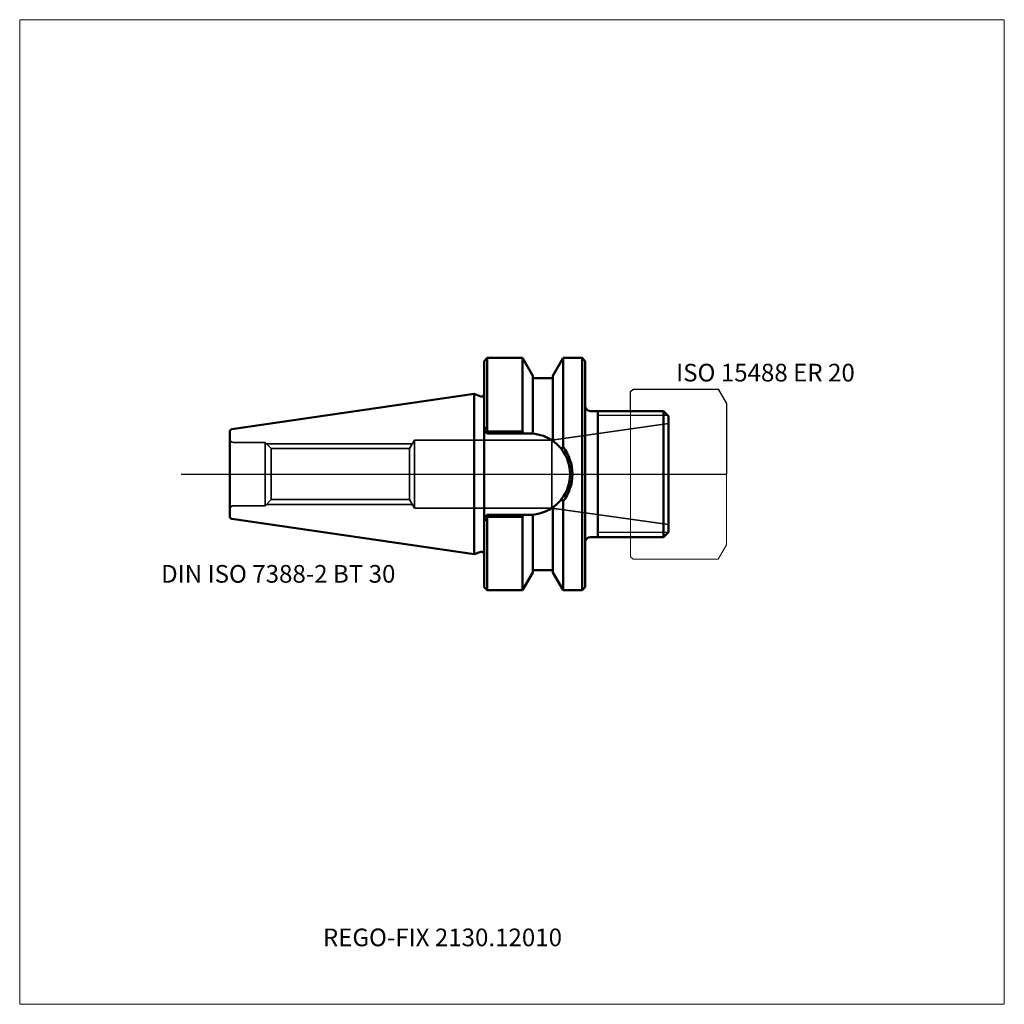
# Model space of a CAD drawing. Units: millimetres. Extents: x -90 to 105, y -105 to 90.
import ezdxf
from ezdxf.entities.mleader import LeaderData, LeaderLine
from ezdxf.lldxf.tags import DXFTag
from ezdxf.math import Vec2, Vec3

# ---------------------------------------------------------------- set-up
doc = ezdxf.new("R2010")
doc.units = ezdxf.units.MM
doc.layers.get('0').update_dxf_attribs({"plot": 0})
for name, color, linetype, lineweight in [('1', 4, 'Continuous', 50), ('11', 4, 'Continuous', 25), ('3', 1, 'Dashed_narrow', 35), ('RFCOMP01', 3, 'Long_dashed_dotted_narrow', 18), ('SK1', 4, 'Continuous', 50), ('SK3', 1, 'Dashed_narrow', 35), ('SK4', 2, 'Long_dashed_dotted_narrow', 25)]:
    doc.layers.add(name, color=color, linetype=linetype, lineweight=lineweight)
for name, color, linetype, lineweight, plot in [('4', 2, 'Long_dashed_dotted_narrow', 25, False), ('INFMAINVIEW', 9, 'Continuous', 18, False), ('INFTOTAL', 9, 'Continuous', 18, False), ('NOCUT', 7, 'Continuous', 25, False)]:
    doc.layers.add(name, color=color, linetype=linetype, lineweight=lineweight, plot=plot)
doc.layers.add('SK6', color=5, linetype='Continuous')
doc.styles.add('SEACAD_Monospac821_BT', font='txt')
doc.styles.get("Standard").update_dxf_attribs({"font": 'Monospac821 BT'})
tags = doc.linetypes.add('Dashed_narrow', pattern=[9.525, 6.35, -3.175]).pattern_tags.tags
tags[6:7] = [DXFTag(74, 4), DXFTag(75, 0), DXFTag(340, '0'), DXFTag(46, 0.0), DXFTag(50, 0.0), DXFTag(44, 0.0), DXFTag(45, 0.0)]
tags[4:5] = [DXFTag(74, 4), DXFTag(75, 0), DXFTag(340, '0'), DXFTag(46, 0.0), DXFTag(50, 0.0), DXFTag(44, 0.0), DXFTag(45, 0.0)]
tags = doc.linetypes.add('Long_dashed_dotted_narrow', pattern=[28.575, 19.05, -3.175, 3.175, -3.175]).pattern_tags.tags
tags[10:11] = [DXFTag(74, 4), DXFTag(75, 0), DXFTag(340, '0'), DXFTag(46, 0.0), DXFTag(50, 0.0), DXFTag(44, 0.0), DXFTag(45, 0.0)]
tags[8:9] = [DXFTag(74, 4), DXFTag(75, 0), DXFTag(340, '0'), DXFTag(46, 0.0), DXFTag(50, 0.0), DXFTag(44, 0.0), DXFTag(45, 0.0)]
tags[6:7] = [DXFTag(74, 4), DXFTag(75, 0), DXFTag(340, '0'), DXFTag(46, 0.0), DXFTag(50, 0.0), DXFTag(44, 0.0), DXFTag(45, 0.0)]
tags[4:5] = [DXFTag(74, 4), DXFTag(75, 0), DXFTag(340, '0'), DXFTag(46, 0.0), DXFTag(50, 0.0), DXFTag(44, 0.0), DXFTag(45, 0.0)]

# ---------------------------------------------------------------- blocks, each defined once
blk = doc.blocks.new('_DOT')
at = {"color": 0}
blk.add_line((0, 0), (-1, 0), dxfattribs=at)
at = {"color": 0, "const_width": 0.333}
blk.add_lwpolyline([(-0.166, 0, 1), (0.166, 0, 1)], format="xyb", close=True, dxfattribs=at)

msp = doc.modelspace()

# ---------------------------------------------------------------- linework, layer by layer
at = {"layer": '1'}
for p, q in [((2.6, 23), (2, 22.4)), ((2, 22.4), (2, -22.4)), ((9.57, 23), (2.6, 23)), ((2.6, 23), (2.6, 8.71)), ((11.6, 19.48), (9.57, 23)), ((9.57, 8.47), (9.57, 23)), ((17.63, 23), (15.6, 19.48)), ((21.4, 23), (17.63, 23)), ((17.63, 5.4), (17.63, 23)), ((21.4, 23), (21.4, -23)), ((22, 22.4), (21.4, 23)), ((22, 22.4), (22, -22.4)), ((11.6, 8.32), (11.6, 19.48)), ((15.6, 19), (11.6, 19)), ((15.6, 7.17), (15.6, 19.48)), ((0, 15.88), (0, -15.88)), ((1.33, 15.39), (0, 15.88)), ((23, 12.5), (37.5, 12.5)), ((24.5, -12.5), (24.5, 12.5)), ((38.5, 11.5), (37.5, 12.5)), ((37.5, 12.5), (37.5, -12.5)), ((38.5, 11.5), (38.5, -11.5)), ((2, 9.34), (2.6, 8.71)), ((2, 8.65), (2.6, 8.05)), ((2.6, 8.71), (2.72, 8.47)), ((2.6, 8.05), (2.72, 8.05)), ((2.72, 8.47), (2.72, 8.05)), ((2.72, 8.47), (9.57, 8.47)), ((2.72, 8.05), (9.81, 8.05)), ((9.57, 8.47), (9.81, 8.05)), ((10.95, 8.05), (9.81, 8.05)), ((11.43, 8.04), (10.95, 8.05)), ((11.43, 8.04), (11.6, 8.32)), ((15.6, 7.17), (15.8, 6.42)), ((17.63, -5.4), (17.63, -23)), ((15.6, -7.17), (15.8, -6.42)), ((15.6, -7.17), (15.6, -19.48)), ((2, -8.65), (2.6, -8.05)), ((2, -9.34), (2.6, -8.71)), ((2.6, -8.05), (2.72, -8.05)), ((2.6, -8.71), (2.72, -8.47)), ((2.6, -23), (2.6, -8.71)), ((2.72, -8.05), (9.81, -8.05)), ((2.72, -8.47), (2.72, -8.05)), ((2.72, -8.47), (9.57, -8.47)), ((9.57, -8.47), (9.81, -8.05)), ((9.57, -8.47), (9.57, -23)), ((10.95, -8.05), (9.81, -8.05)), ((11.43, -8.04), (10.95, -8.05)), ((11.43, -8.04), (11.6, -8.32)), ((11.6, -8.32), (11.6, -19.48)), ((38.5, -11.5), (37.5, -12.5)), ((23, -12.5), (37.5, -12.5)), ((0, -15.88), (1.33, -15.39)), ((9.57, -23), (11.6, -19.48)), ((11.6, -19), (15.6, -19)), ((15.6, -19.48), (17.63, -23)), ((2, -22.4), (2.6, -23)), ((2.6, -23), (9.57, -23)), ((17.63, -23), (21.4, -23)), ((21.4, -23), (22, -22.4))]:
    msp.add_line(p, q, dxfattribs=at)
for centre, radius, start, end in [((1.5, 15.86), 0.5, 250, 0), ((23, 13.5), 1, 180, 270), ((10.95, 0), 8.05, 52.9582, 86.558), ((10.92, -0.03), 8.09, 37.718, 52.9256), ((51.69, -16.79), 40.65, 146.9112, 147.715), ((10.95, 0), 8.05, 0.0052, 37.6594), ((10.6, 0.02), 8.85, 359.8428, 37.4086), ((10.95, 0), 8.05, 322.3406, 359.9948), ((10.6, -0.02), 8.85, 322.5914, 0.1572), ((10.92, 0.03), 8.09, 307.0744, 322.282), ((51.69, 16.79), 40.65, 212.285, 213.0888), ((10.95, 0), 8.05, 273.442, 307.0418), ((23, -13.5), 1, 90, 180), ((1.5, -15.86), 0.5, 0, 110)]:
    msp.add_arc(centre, radius, start, end, dxfattribs=at)
at = {"layer": '11'}
for p, q in [((38.42, 11.58), (24.5, 11.58)), ((38.42, -11.58), (24.5, -11.58))]:
    msp.add_line(p, q, dxfattribs=at)
at = {"layer": '3'}
for p, q in [((-12.82, 5.05), (-40.2, 5.05)), ((-12.82, -5.05), (-40.2, -5.05))]:
    msp.add_line(p, q, dxfattribs=at)
at = {"layer": '4'}
msp.add_line((0, 0), (38.5, 0), dxfattribs=at)
at = {"layer": 'INFMAINVIEW'}
for p, q in [((-90, -105), (-90, 90)), ((-90, 90), (105, 90)), ((105, 90), (105, -105)), ((105, -105), (-90, -105))]:
    msp.add_line(p, q, dxfattribs=at)
at = {"layer": 'INFTOTAL'}
for p, q in [((-90, 90), (105, 90)), ((-90, -105), (-90, 90)), ((105, 90), (105, -105)), ((105, -105), (-90, -105))]:
    msp.add_line(p, q, dxfattribs=at)
at = {"layer": 'NOCUT'}
for p, q in [((2.6, 23), (2, 22.4)), ((2, 22.4), (2, 15.86)), ((9.57, 23), (2.6, 23)), ((11.6, 19.48), (9.57, 23)), ((17.63, 23), (15.6, 19.48)), ((21.4, 23), (17.63, 23)), ((22, 22.4), (21.4, 23)), ((22, 22.4), (22, 13.5)), ((11.6, 19), (11.6, 19.48)), ((15.6, 19), (11.6, 19)), ((15.6, 19), (15.6, 19.48)), ((0, 15.88), (0, 0)), ((1.33, 15.39), (0, 15.88)), ((31, 16.35), (31.5, 16.85)), ((31, 12.5), (31, 16.35)), ((31.5, 16.85), (48.35, 16.85)), ((48.35, 16.85), (48.36, 16.84)), ((48.36, 16.84), (50, 14)), ((50, 14), (50, 0)), ((23, 12.5), (31, 12.5)), ((0, 0), (50, 0))]:
    msp.add_line(p, q, dxfattribs=at)
for centre, radius, start, end in [((1.5, 15.86), 0.5, 250, 0), ((23, 13.5), 1, 180, 270)]:
    msp.add_arc(centre, radius, start, end, dxfattribs=at)
at = {"layer": 'RFCOMP01'}
for p, q in [((31, 16.35), (31.5, 16.85)), ((31, -16.35), (31, 16.35)), ((31.5, 16.85), (48.35, 16.85)), ((48.35, 16.85), (48.36, 16.84)), ((48.36, 16.84), (50, 14)), ((50, 14), (50, -14)), ((48.36, -16.84), (50, -14)), ((31, -16.35), (31.5, -16.85)), ((31.5, -16.85), (48.35, -16.85)), ((48.35, -16.85), (48.36, -16.84))]:
    msp.add_line(p, q, dxfattribs=at)
at = {"layer": 'SK1'}
for p, q in [((0, 15.88), (-47.97, 8.88)), ((-48.4, 8.38), (-48.4, -8.38)), ((-47.97, -8.88), (0, -15.88))]:
    msp.add_line(p, q, dxfattribs=at)
for centre, start, end in [((-47.9, 8.38), 98.2794, 180.0242), ((-47.9, -8.38), 179.9758, 261.7206)]:
    msp.add_arc(centre, 0.5, start, end, dxfattribs=at)
at = {"layer": 'SK3'}
for p, q in [((38.5, 10), (15.38, 6.75)), ((-47.65, 6.25), (-41.4, 6.25)), ((-41.4, 6.25), (-41.4, -6.25)), ((-41.4, 6.25), (-40.2, 5.05)), ((-41.15, 6), (-12.25, 6)), ((-11.8, 6.75), (-12.82, 5.05)), ((-11.8, 6.75), (-11.8, -6.75)), ((-11.8, 6.75), (0, 6.75)), ((15.38, 6.75), (0, 6.75)), ((15.38, 6.75), (15.38, -6.75)), ((-40.2, 5.05), (-40.2, -5.05)), ((-40.2, 5.05), (-40.2, -5.05)), ((-12.82, 5.05), (-40.2, 5.05)), ((-12.82, 5.05), (-12.82, -5.05)), ((-41.4, -6.25), (-40.2, -5.05)), ((-12.82, -5.05), (-40.2, -5.05)), ((-11.8, -6.75), (-12.82, -5.05)), ((-47.65, -6.25), (-41.4, -6.25)), ((-41.15, -6), (-12.25, -6)), ((-11.8, -6.75), (0, -6.75)), ((15.38, -6.75), (0, -6.75)), ((38.5, -10), (15.38, -6.75))]:
    msp.add_line(p, q, dxfattribs=at)
for centre, start, end in [((-47.65, 7), 180, 270), ((-47.65, -7), 90, 180)]:
    msp.add_arc(centre, 0.75, start, end, dxfattribs=at)
at = {"layer": 'SK4'}
msp.add_line((-58, 0), (43.5, 0), dxfattribs=at)

# ---------------------------------------------------------------- texts
at = {"layer": 'SK6', "style": 'SEACAD_Monospac821_BT'}
for s, p in [('ISO 15488 ER 20', (40, 18.35)), ('DIN ISO 7388-2 BT 30', (-62, -21.5))]:
    msp.add_text(s, height=3.5, dxfattribs=at).set_placement(p)

# ---------------------------------------------------------------- leaders
at = {"layer": 'SK6'}
ml = msp.add_multileader_mtext('Standard', dxfattribs=at)
ml.set_content('{\\pxsm0.9;\\fMonospac821 BT|b0||i0||c0|p34;\\W1.;REGO-FIX 2130.12010\\P}', color=256)
ml.set_leader_properties()
ml.set_arrow_properties(name='DOT')
ml.build(insert=Vec2(0, 0))
ml.multileader.update_dxf_attribs({"leader_type": 0, "dogleg_length": 0, "arrow_head_size": 3.5})
ctx = ml.context
ctx.base_point, ctx.char_height, ctx.arrow_head_size, ctx.landing_gap_size = Vec3(-17, -63.1), 3.5, 3.5, 1.23
ctx.mtext.insert = Vec3(-29.95, -90)

doc.saveas('drawing.dxf')
